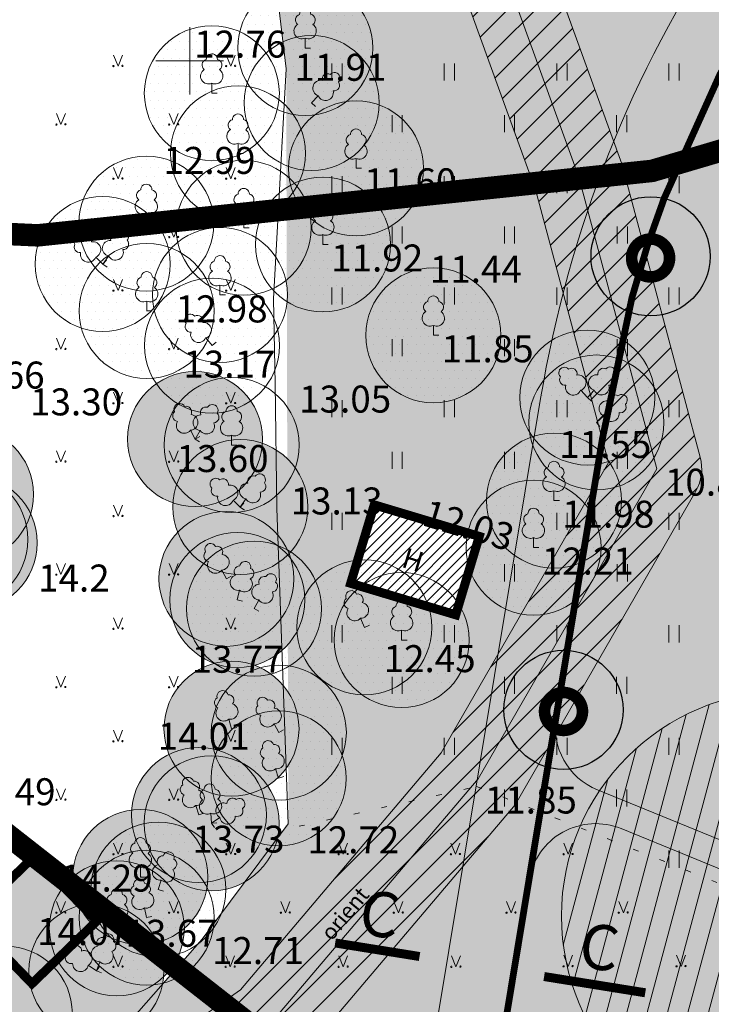
# Model space of a CAD drawing. Extents: x 428628 to 429941, y 6474324 to 6475266.
# Drawn here: x 429242 to 429273, y 6474808 to 6474852 of the extents above; entities that cross this region are included whole.
import ezdxf
from ezdxf.enums import TextEntityAlignment as Align

# ---------------------------------------------------------------- set-up
doc = ezdxf.new("R2010")
doc.units = 0
doc.header["$MEASUREMENT"] = 0
for name, pattern in [('ACAD_ISO04W100', [30, 24, -3, 0, -3]), ('Honekp', [0.02, 0.01, 0.01]), ('KOLVIK', [1.25, 0.25, -1])]:
    doc.linetypes.add(name, pattern=pattern)
doc.layers.get('0').update_dxf_attribs({"lineweight": 13})
for name, color, linetype, lineweight in [('1-HALJASALA', 60, 'Continuous', 13), ('1-hoone hats', 253, 'Continuous', 13), ('1-HOONEOLEV', 252, 'Continuous', 13), ('1-JALGTEE', 40, 'Continuous', 13), ('1-KITSENDUS ALLIKAS', 156, 'Continuous', 13), ('1-KITSENDUS TEE', 100, 'ACAD_ISO04W100', 13), ('1-KITSENDUSTRASS', 202, 'Continuous', 13), ('1-MUINSUSKAITSE', 144, 'ACAD_ISO04W100', 13), ('1-PUUOLEV', 102, 'Continuous', 13), ('Aed', 251, 'Continuous', 13), ('Haljastus', 252, 'Continuous', 13), ('Hoone', 251, 'Continuous', 13), ('Korgus', 252, 'Continuous', 13), ('Puu', 252, 'Continuous', 13), ('RISTID', 251, 'Continuous', 13), ('vtrass', 5, 'Continuous', 13)]:
    doc.layers.add(name, color=color, linetype=linetype, lineweight=lineweight)
for name, color, linetype in [('1-RISTLÕIGE', 251, 'Continuous'), ('11-Pargivalgusti', 242, 'Continuous'), ('11-TÄNAVAVALGUSTUS', 242, 'ELKAABEL1')]:
    doc.layers.add(name, color=color, linetype=linetype)
doc.styles.add('arial', font='ARIAL.TTF', dxfattribs={"height": 1.8})
doc.styles.add('romanc', font='romanc.shx')
doc.styles.add('ROMANS', font='romans.shx')
doc.linetypes.add('-V-', pattern='A,10,-1.5,["V",ROMANS,S=1.4,R=0,X=-0.7,Y=-0.7],-1.5,10,-3', length=26)
doc.linetypes.add('ELKAABEL1', pattern='A,2.5,-1.5,["W",romanc,S=1.6,R=0,X=-0.8,Y=-0.8],-3,7.5', length=14.5)
doc.linetypes.add('kivaed', pattern='A,0,[142,mkm.shx,S=0.6,R=10,X=0,Y=0],-2.8,[142,mkm.shx,S=0.6,R=190,X=0,Y=0],-0.6', length=3.4)
pattern_1 = [(0, (0, 0), (0.15875, 0.3175), [0, -0.3175])]
pattern_2 = [(0, (0, 0), (0.1875, 0.375), [0, -0.375])]

# ---------------------------------------------------------------- blocks, each defined once
blk = doc.blocks.new('LAIAL1')
for p, q in [((0, 0.8800131480871869), (0, 0)), ((0, 0), (0.4803165644298133, 0))]:
    blk.add_line(p, q)
for centre, radius, start, end in [((-0.3715474917771644, 2.509432000197194), 0.5, 104.8801154102302, 233.1552506677169), ((0, 3.000000000001819), 0.5, 359.8603965381951, 180.8406016486859), ((0.3973494009260321, 2.509432000197194), 0.5, 304.570361342663, 78.1530423108263), ((-0.2981880710904079, 1.5170725060525), 0.7, 122.2164869750138, 294.8473741110589), ((0.2900954575561627, 1.5170725060525), 0.7, 245.1526258889412, 56.0466032674058)]:
    blk.add_arc(centre, radius, start, end)
blk = doc.blocks.new('MURU')
for p, q in [((-0.4000000000014552, 0.982191870411043), (0, 0)), ((0, 0), (0.388446306296828, 0.982191870411043))]:
    blk.add_line(p, q)
at = {"const_width": 0.1}
for points in [[(-0.4576284131580906, -0.002419212149106897, 1), (-0.3576284131559078, -0.002419212149106897, 1)], [(0.3423004279247834, 0.02260109073540661, 1), (0.4423004279233282, 0.02260109073540661, 1)]]:
    blk.add_lwpolyline(points, format="xyb", close=True, dxfattribs=at)
blk = doc.blocks.new('HEIN')
at = {"color": 0, "linetype": 'Continuous'}
for p, q in [((-0.4550559781346237, 0.7611157096907846), (-0.4550559781346237, -0.7611157096907846)), ((0.4550559781346237, 0.7611157096907846), (0.4550559781346237, -0.7611157096907846))]:
    blk.add_line(p, q, dxfattribs=at)
blk = doc.blocks.new('RIST')
for p, q in [((0, 3.000000000000057), (0, -3.000000000002331)), ((-3, 5.684341886080801e-14), (2.999999999997954, -5.684341886080801e-14))]:
    blk.add_line(p, q)
blk = doc.blocks.new('ˇJOHANNA3')
at = {"layer": '11-Pargivalgusti', "const_width": 0.196, "flags": 128}
blk.add_lwpolyline([(7655.991130894796, 26280.77609554678, 1), (7656.635130894796, 26280.77609554678, 1)], format="xyb", close=True, dxfattribs=at)
at = {"layer": '11-Pargivalgusti'}
blk.add_circle((7656.313130894796, 26280.80386137967), 1.010915056757365, dxfattribs=at)

msp = doc.modelspace()

# ---------------------------------------------------------------- hatches: boundary and pattern name
at = {"layer": '1-HALJASALA'}
h = msp.add_hatch(dxfattribs=at)
h.set_pattern_fill('DOTS', color=256, scale=0.2, style=0)
h.set_pattern_definition(pattern_1)
h.paths.add_polyline_path([(429285.0450904488, 6474851.240747964), (429288.2139999991, 6474853.937999999), (429289.4670000001, 6474855.592), (429291.7409999999, 6474856.012), (429291.1010000001, 6474859.492), (429292.344, 6474863.056000001), (429292.7929999998, 6474865.980999999), (429297.3810000006, 6474870.335000004), (429309.7599999986, 6474879.003999998), (429320.1320000004, 6474883.510999998), (429321.0547665739, 6474884.181890663), (429307.4400000019, 6474884.19), (429302.279939735, 6474882.161905372), (429301.4390000001, 6474881.581), (429293.5143027345, 6474878.716685644), (429292.0838982456, 6474878.154483758), (429277.9220000018, 6474872.360000004), (429275.5504741104, 6474871.656236267), (429261.7700000036, 6474866.240000002), (429252.9474327646, 6474860.818603566), (429254.284373285, 6474849.650561845), (429254.3305348711, 6474833.645122079), (429281.2370841582, 6474834.90562042), (429281.0093148926, 6474844.482885959)])
h = msp.add_hatch(dxfattribs=at)
h.set_pattern_fill('DOTS', color=256, scale=0.2, style=0)
h.set_pattern_definition(pattern_1)
h.paths.add_polyline_path([(429282.8138962403, 6474823.30155257), (429281.3624354316, 6474829.63483717), (429281.2370841582, 6474834.905620421), (429254.330534871, 6474833.645122078), (429254.3811831868, 6474816.084014801), (429250.5494994695, 6474810.953448094), (429247.7258030812, 6474807.740432233), (429250.6097038478, 6474804.15145112), (429250.7640000005, 6474804.267999999), (429253.4979999996, 6474800.557000001), (429271.6854934846, 6474798.63912882), (429274.4690000002, 6474805.624999999), (429275.702, 6474812.574000002), (429277.325, 6474812.582999998), (429277.249, 6474811.516), (429276.215, 6474811.258000001), (429275.0280000001, 6474805.936000001), (429279.0599999994, 6474807.039), (429282.3239999987, 6474806.735), (429285.7419999999, 6474809.092000001), (429285.2219999999, 6474814.644), (429283.8759436857, 6474817.923567399)])
h.paths.add_polyline_path([(429261.8205332785, 6474825.377368484), (429257.151533278, 6474826.777368484), (429258.197, 6474830.264), (429262.866, 6474828.864)], flags=16)
h.paths.add_polyline_path([(429255.358, 6474804.415, -1), (429254.858, 6474804.415, -1)], flags=16)
h.paths.add_polyline_path([(429298.9029999952, 6474825.767999995), (429303.8033686464, 6474835.96278921), (429282.8623719435, 6474834.981760713), (429282.8960000001, 6474829.900999998), (429284.3600000005, 6474823.587999998), (429285.3030000001, 6474818.270999999), (429287.1950000025, 6474815.449999997), (429288.5650000001, 6474812.884000001), (429288.4300000001, 6474809.235), (429290.6990000001, 6474808.093000001)])
h.paths.add_polyline_path([(429289.2510000001, 6474806.150999999), (429286.457, 6474807.516), (429282.6930000008, 6474806.059999999), (429279.649000002, 6474806.390000001), (429275.275, 6474805.355000001), (429272.6958913757, 6474798.532582362), (429285.4965525935, 6474797.182752643)])
h.paths.add_polyline_path([(429259.244445326, 6474827.319795842), (429260.2477623012, 6474827.01019118), (429260.6458254378, 6474828.300170148), (429259.6425084626, 6474828.609774809)], flags=8)
at = {"layer": '1-hoone hats'}
h = msp.add_hatch(dxfattribs=at)
h.set_pattern_fill('ANSI31', color=256, scale=0.1, style=0)
h.set_pattern_definition([(45, (0, 0), (-0.2245064030267288, 0.2245064030267289), [])])
h.paths.add_polyline_path([(429258.197, 6474830.264), (429262.866, 6474828.864), (429261.8205332781, 6474825.377368484), (429257.1515332781, 6474826.777368484)])
at = {"layer": '1-JALGTEE'}
h = msp.add_hatch(color=21, dxfattribs=at)
edge = h.paths.add_edge_path()
edge.add_line((429324.9272305898, 6474893.551879042), (429312.2589048423, 6474882.48557674))
edge.add_arc((429279.4164137667, 6474920.186648013), 49.99999995221174, 301.9912215542752, 311.06006253672405, ccw=False)
edge.add_line((429305.9058800517, 6474877.780184223), (429291.3867497111, 6474868.710717453))
edge.add_arc((429317.8762160513, 6474826.30425364), 50.00000000119273, 121.9912215938828, 170.5693095942546)
edge.add_line((429268.5519893125, 6474834.49697338), (429259.0379550189, 6474777.217779228))
edge.add_arc((429209.7137493573, 6474785.410625972), 50.00000001914231, 344.97872506112554, 350.5691620694432, ccw=False)
edge.add_line((429258.0052321558, 6474772.451741335), (429252.2456920442, 6474750.988726571))
edge.add_line((429252.2456920442, 6474750.988726571), (429249.692660374, 6474753.04988506))
edge.add_line((429249.692660374, 6474753.04988506), (429255.107743189, 6474773.229274413))
edge.add_arc((429209.7138267598, 6474785.410609201), 46.99992091474525, 344.978720351751, 350.5691573602182)
edge.add_line((429256.0785014147, 6474777.709342413), (429265.5925357082, 6474834.988536566))
edge.add_arc((429317.8762160512, 6474826.30425364), 53.00000000139077, 121.9912215937546, 170.5693095935137, ccw=False)
edge.add_line((429289.7973817308, 6474871.255105281), (429304.316512073, 6474880.324572054))
edge.add_arc((429279.4164137678, 6474920.186648021), 46.99999995734012, 301.9912215486438, 311.0600625310194)
edge.add_line((429310.2883553769, 6474884.747641019), (429322.2959286497, 6474895.207784573))
edge.add_line((429322.2959286497, 6474895.207784573), (429324.9272305898, 6474893.551879042))
h = msp.add_hatch(color=21, dxfattribs=at)
edge = h.paths.add_edge_path()
edge.add_line((429275.7019028481, 6474814.508426623), (429268.1159420333, 6474817.598928417))
edge.add_arc((429269.2478091886, 6474820.377215073), 2.99999999948529, 170.5693095787977, 247.8341389460707, ccw=False)
edge.add_line((429266.2883555851, 6474820.868778258), (429265.0788493743, 6474813.586952385))
edge.add_arc((429268.0383029786, 6474813.095389201), 2.999999999951769, 67.83413892856879, 170.5693095988944, ccw=False)
edge.add_line((429269.1701701348, 6474815.873675857), (429275.2491730721, 6474813.397105))
edge.add_arc((429276.3809975092, 6474816.175409054), 2.999999995839827, 247.8350198795786, 270.3177183289096)
edge.add_line((429276.3976331167, 6474813.175455183), (429277.1162322343, 6474813.179440018))
edge.add_line((429277.1162322343, 6474813.179440018), (429277.4876133979, 6474814.314209152))
edge.add_line((429277.4876133979, 6474814.314209152), (429276.3909788759, 6474814.375436733))
edge.add_arc((429276.3809975123, 6474816.175409058), 1.800000000115219, 247.8350198489324, 270.3177183013988, ccw=False)
at = {"layer": '1-KITSENDUS ALLIKAS'}
h = msp.add_hatch(dxfattribs=at)
h.set_pattern_fill('ANSI31', color=256, scale=7, angle=30, style=0)
h.set_pattern_definition([(74.99999999999999, (0, 0), (-0.8451850980029346, 0.2264666644647058), [])])
edge = h.paths.add_edge_path()
edge.add_arc((429276.5181796487, 6474811.991095193), 10, 0, 360)
at = {"layer": '1-KITSENDUSTRASS'}
h = msp.add_hatch(dxfattribs=at)
h.set_pattern_fill('ANSI31', color=256, scale=7, style=0)
h.set_pattern_definition([(45, (0, 0), (-0.618718433538229, 0.6187184335382291), [])])
edge = h.paths.add_edge_path()
edge.add_line((429216.8824435209, 6474779.538807126), (429217.3581301238, 6474780.0916415))
edge.add_line((429217.3581301238, 6474780.0916415), (429244.176, 6474799.323))
edge.add_line((429244.176, 6474799.323), (429254.9673920359, 6474805.729569089))
edge.add_line((429254.9673920359, 6474805.729569089), (429264.4620001387, 6474816.935288846))
edge.add_line((429264.4620001387, 6474816.935288846), (429272.4853586158, 6474830.874268619))
edge.add_arc((429270.7520000001, 6474831.872), 1.999999999877135, 330.0750169752342, 374.9523340783111)
edge.add_line((429272.6842816213, 6474832.388030752), (429269.2019175957, 6474845.427773038))
edge.add_line((429269.2019175957, 6474845.427773038), (429261.6353079787, 6474866.31269155))
edge.add_line((429261.6353079787, 6474866.31269155), (429256.3468269874, 6474869.166816722))
edge.add_line((429256.3468269874, 6474869.166816722), (429265.3820824043, 6474844.228226962))
edge.add_line((429265.3820824043, 6474844.228226962), (429268.6066184125, 6474832.153923919))
edge.add_line((429268.6066184125, 6474832.153923919), (429261.1759998613, 6474819.244711153))
edge.add_line((429261.1759998613, 6474819.244711153), (429252.2486079641, 6474808.70843091))
edge.add_line((429252.2486079641, 6474808.70843091), (429233.9701940239, 6474795.887135839))
edge.add_line((429233.9701940239, 6474795.887135839), (429214.6876783255, 6474783.120844494))
edge.add_line((429214.6876783255, 6474783.120844494), (429213.7686110891, 6474782.05272116))
edge.add_line((429213.7686110891, 6474782.05272116), (429216.8824435209, 6474779.538807126))
at = {"layer": '1-MUINSUSKAITSE'}
msp.add_hatch(color=256, dxfattribs=at).paths.add_polyline_path([(429245.8672587019, 6474811.763054758), (429242.9905721503, 6474808.983724896), (429240.2112422878, 6474811.860411447), (429243.0879288394, 6474814.63974131)])
at = {"layer": '1-PUUOLEV'}
h = msp.add_hatch(dxfattribs=at)
h.set_pattern_fill('DOTS', color=256, scale=6, style=0)
h.set_pattern_definition(pattern_2)
edge = h.paths.add_edge_path()
edge.add_arc((429250.201, 6474864.705), 3, 0, 360)
edge = h.paths.add_edge_path()
edge.add_arc((429251.701, 6474857.483), 3, 0, 360)
edge = h.paths.add_edge_path()
edge.add_arc((429250.982, 6474848.563), 3, 0, 360)
edge = h.paths.add_edge_path()
edge.add_arc((429248.072, 6474842.769), 3, 0, 360)
edge = h.paths.add_edge_path()
edge.add_arc((429250.99, 6474837.345), 3, 0, 360)
h = msp.add_hatch(dxfattribs=at)
h.set_pattern_fill('DOTS', color=256, scale=6, style=0)
h.set_pattern_definition(pattern_2)
edge = h.paths.add_edge_path()
edge.add_arc((429246.133, 6474840.97), 3, 0, 360)
edge = h.paths.add_edge_path()
edge.add_arc((429252.4, 6474842.579), 3, 0, 360)
edge = h.paths.add_edge_path()
edge.add_arc((429251.501, 6474860.079), 3, 0, 360)
h = msp.add_hatch(dxfattribs=at)
h.set_pattern_fill('DOTS', color=256, scale=6, style=0)
h.set_pattern_definition(pattern_2)
edge = h.paths.add_edge_path()
edge.add_arc((429255.403, 6474859.317), 3, 0, 360)
edge = h.paths.add_edge_path()
edge.add_arc((429255.131, 6474850.568), 3, 0, 360)
edge = h.paths.add_edge_path()
edge.add_arc((429257.39, 6474845.223), 3, 0, 360)
edge = h.paths.add_edge_path()
edge.add_arc((429260.826, 6474837.801), 3, 0, 360)
h = msp.add_hatch(dxfattribs=at)
h.set_pattern_fill('DOTS', color=256, scale=6, style=0)
h.set_pattern_definition(pattern_2)
edge = h.paths.add_edge_path()
edge.add_arc((429255.4129999997, 6474848.127999999), 3, 0, 360)
edge = h.paths.add_edge_path()
edge.add_arc((429255.918, 6474841.837), 3, 0, 360)
h = msp.add_hatch(dxfattribs=at)
h.set_pattern_fill('DOTS', color=256, scale=6, style=0)
h.set_pattern_definition(pattern_2)
edge = h.paths.add_edge_path()
edge.add_arc((429252.145, 6474845.888), 3, 0, 360)
edge = h.paths.add_edge_path()
edge.add_arc((429248.091, 6474838.882), 3, 0, 360)
h = msp.add_hatch(dxfattribs=at)
h.set_pattern_fill('DOTS', color=256, scale=6, style=0)
h.set_pattern_definition(pattern_2)
edge = h.paths.add_edge_path()
edge.add_arc((429267.673, 6474835.035), 3, 0, 360)
edge = h.paths.add_edge_path()
edge.add_arc((429265.277, 6474828.367), 3, 0, 360)
edge = h.paths.add_edge_path()
edge.add_arc((429259.416, 6474824.254), 3, 0, 360)
h = msp.add_hatch(dxfattribs=at)
h.set_pattern_fill('DOTS', color=256, scale=6, style=0)
h.set_pattern_definition(pattern_2)
edge = h.paths.add_edge_path()
edge.add_arc((429240.058, 6474830.728), 3, 0, 360)
edge = h.paths.add_edge_path()
edge.add_arc((429233.9357216657, 6474834.059398021), 3, 0, 360)
edge = h.paths.add_edge_path()
edge.add_arc((429252.245, 6474830.168), 3, 0, 360)
edge = h.paths.add_edge_path()
edge.add_arc((429251.856, 6474820.312), 3, 0, 360)
edge = h.paths.add_edge_path()
edge.add_arc((429247.808, 6474813.722), 3, 0, 360)
edge = h.paths.add_edge_path()
edge.add_arc((429237.384, 6474805.028), 3, 0, 360)
h = msp.add_hatch(dxfattribs=at)
h.set_pattern_fill('DOTS', color=256, scale=6, style=0)
h.set_pattern_definition(pattern_2)
edge = h.paths.add_edge_path()
edge.add_arc((429237.979, 6474801.974), 3, 0, 360)
edge = h.paths.add_edge_path()
edge.add_arc((429241.783, 6474807.653), 3, 0, 360)
edge = h.paths.add_edge_path()
edge.add_arc((429246.76, 6474811.447), 3, 0, 360)
edge = h.paths.add_edge_path()
edge.add_arc((429250.97, 6474816.114), 3, 0, 360)
edge = h.paths.add_edge_path()
edge.add_arc((429252.114, 6474826.041), 3, 0, 360)
edge = h.paths.add_edge_path()
edge.add_arc((429250.234, 6474833.189), 3, 0, 360)
edge = h.paths.add_edge_path()
edge.add_arc((429240.2235894363, 6474828.578665342), 3, 0, 360)
edge = h.paths.add_edge_path()
edge.add_arc((429234.5450119377, 6474834.010680861), 3, 0, 360)
h = msp.add_hatch(dxfattribs=at)
h.set_pattern_fill('DOTS', color=256, scale=6, style=0)
h.set_pattern_definition(pattern_2)
edge = h.paths.add_edge_path()
edge.add_arc((429257.762, 6474824.82), 3, 0, 360)
edge = h.paths.add_edge_path()
edge.add_arc((429266.186, 6474830.452), 3, 0, 360)
edge = h.paths.add_edge_path()
edge.add_arc((429268.072, 6474833.926), 3, 0, 360)
h = msp.add_hatch(dxfattribs=at)
h.set_pattern_fill('DOTS', color=256, scale=6, style=0)
h.set_pattern_definition(pattern_2)
edge = h.paths.add_edge_path()
edge.add_arc((429239.809272922, 6474828.72481811), 3, 0, 360)
edge = h.paths.add_edge_path()
edge.add_arc((429237.2978960443, 6474803.046325174), 3, 0, 360)
edge = h.paths.add_edge_path()
edge.add_arc((429245.8500000001, 6474809.546000001), 3, 0, 360)
edge = h.paths.add_edge_path()
edge.add_arc((429250.4049999998, 6474816.482), 3, 0, 360)
edge = h.paths.add_edge_path()
edge.add_arc((429251.633, 6474826.976), 3, 0, 360)
h = msp.add_hatch(dxfattribs=at)
h.set_pattern_fill('DOTS', color=256, scale=6, style=0)
h.set_pattern_definition(pattern_2)
edge = h.paths.add_edge_path()
edge.add_arc((429240.058, 6474804.663), 3, 0, 360)
edge = h.paths.add_edge_path()
edge.add_arc((429248.0849999988, 6474811.917), 3, 0, 360)
edge = h.paths.add_edge_path()
edge.add_arc((429253.948, 6474818.111), 3, 0, 360)
edge = h.paths.add_edge_path()
edge.add_arc((429252.857, 6474825.652), 3, 0, 360)
h = msp.add_hatch(dxfattribs=at)
h.set_pattern_fill('DOTS', color=256, scale=6, style=0)
h.set_pattern_definition(pattern_2)
edge = h.paths.add_edge_path()
edge.add_arc((429253.959, 6474820.145), 3, 0, 360)
edge = h.paths.add_edge_path()
edge.add_arc((429248.599, 6474813.166), 3, 0, 360)

# ---------------------------------------------------------------- linework, layer by layer
at = {"layer": '1-HOONEOLEV', "const_width": 0.4}
msp.add_lwpolyline([(429258.197, 6474830.264), (429262.866, 6474828.864), (429261.8205332781, 6474825.377368484), (429257.1515332781, 6474826.777368484), (429258.197, 6474830.264)], dxfattribs=at)
at = {"layer": '1-JALGTEE', "color": 21}
msp.add_lwpolyline([(429324.9272305898, 6474893.551879042), (429312.2589048423, 6474882.48557674, -0.03959094971114053), (429305.9058800517, 6474877.780184223), (429291.3867497111, 6474868.710717453), (429291.3867497111, 6474868.710717453), (429291.3867497111, 6474868.710717453, 0.2151943283231272), (429268.5519893125, 6474834.49697338), (429259.0379550189, 6474777.217779228, -0.02439772228230832), (429258.0052321558, 6474772.451741335), (429252.2456920442, 6474750.988726571), (429249.692660374, 6474753.04988506), (429255.107743189, 6474773.229274413, 0.02439772228300573), (429256.0785014147, 6474777.709342413), (429265.5925357082, 6474834.988536566, -0.2151943283193381), (429289.7973817308, 6474871.255105281), (429304.316512073, 6474880.324572054, 0.03959094971091985), (429310.2883553769, 6474884.747641019), (429322.2959286497, 6474895.207784573), (429324.9272305898, 6474893.551879042)], format="xyb", dxfattribs=at)
msp.add_lwpolyline([(429275.7019028481, 6474814.508426623), (429268.1159420333, 6474817.598928417, -0.3505126129143988), (429266.2883555851, 6474820.868778258), (429265.0788493743, 6474813.586952385, -0.4809191570291539), (429269.1701701348, 6474815.873675857), (429275.2491730721, 6474813.397105, 0.09841517935765834), (429276.3976331167, 6474813.175455183), (429277.1162322343, 6474813.179440018, -0.279199963313669), (429277.1162322343, 6474813.179440018), (429277.4876133979, 6474814.314209152, 0.2800936545921935), (429277.4876133979, 6474814.314209152), (429276.3909788759, 6474814.375436733, -0.09841517935765834)], format="xyb", close=True, dxfattribs=at)
at = {"layer": '1-KITSENDUS ALLIKAS'}
msp.add_circle((429276.5181796487, 6474811.991095193), 10, dxfattribs=at)
at = {"layer": '1-KITSENDUS TEE', "ltscale": 0.5, "const_width": 1}
for points in [[(429534.5170854632, 6474968.502965303), (429521.6878268814, 6474967.49713137), (429518.1324650728, 6474966.391309019), (429509.2199469034, 6474963.134713192), (429497.9938463723, 6474957.862677863), (429485.202850166, 6474951.220034346), (429472.3886765494, 6474944.987270596), (429460.1107134741, 6474938.162232137), (429444.6955619192, 6474931.120024312), (429431.5098437836, 6474924.425170003), (429417.3490798018, 6474917.350171589), (429403.3145629082, 6474909.980936369), (429390.8981540295, 6474903.678668226), (429359.1210733557, 6474885.789742536), (429348.4075608414, 6474879.65444677), (429319.2471080879, 6474863.445928602), (429296.8648670437, 6474852.876322535), (429270.5452361552, 6474845.10850125), (429243.247694155, 6474842.243394463), (429232.5999266834, 6474842.733812421), (429220.1644817977, 6474841.520054291), (429209.8892806395, 6474839.98202008)], [(429209.8892806399, 6474839.98202008), (429211.9593636283, 6474838.449265802), (429224.307854104, 6474829.108518439), (429236.123222573, 6474820.125255804), (429249.8234019941, 6474809.391031433), (429262.6125044936, 6474799.38372066), (429274.9719135104, 6474789.538339769), (429285.5912946459, 6474780.663273559), (429306.0596309979, 6474764.055605549), (429318.5736231777, 6474753.616455896), (429330.2720344696, 6474743.538412784), (429342.5955301743, 6474733.515436424), (429355.7010236196, 6474722.20931522), (429369.1155728264, 6474711.542222259), (429388.1363821792, 6474696.510843025), (429398.6582174531, 6474688.766872625), (429409.7632759908, 6474681.035418576), (429422.2832581259, 6474672.359023351), (429434.9193572743, 6474664.124980961)]]:
    msp.add_lwpolyline(points, dxfattribs=at)
at = {"layer": '1-KITSENDUSTRASS', "ltscale": 0.8}
msp.add_lwpolyline([(429216.8824435209, 6474779.538807126), (429217.3581301238, 6474780.0916415), (429244.176, 6474799.323), (429254.9673920359, 6474805.729569089), (429264.4620001387, 6474816.935288846), (429272.4853586158, 6474830.874268619, 0.1983559414963911), (429272.6842816213, 6474832.388030752), (429269.2019175957, 6474845.427773038), (429261.6353079787, 6474866.31269155), (429256.3468269874, 6474869.166816722), (429265.3820824043, 6474844.228226962), (429268.6066184125, 6474832.153923919), (429261.1759998613, 6474819.244711153), (429252.2486079641, 6474808.70843091), (429233.9701940239, 6474795.887135839), (429214.6876783255, 6474783.120844494), (429213.7686110891, 6474782.05272116)], format="xyb", close=True, dxfattribs=at)
at = {"layer": '1-MUINSUSKAITSE', "const_width": 0.4}
msp.add_lwpolyline([(429245.8672587019, 6474811.763054758), (429242.9905721503, 6474808.983724896), (429240.2112422878, 6474811.860411447), (429243.0879288394, 6474814.63974131)], close=True, dxfattribs=at)
at = {"layer": '1-PUUOLEV'}
for centre in [(429255.131, 6474850.568), (429250.982, 6474848.563), (429255.4129999997, 6474848.127999999), (429252.145, 6474845.888), (429257.39, 6474845.223), (429248.072, 6474842.769), (429252.4, 6474842.579), (429255.918, 6474841.837), (429246.133, 6474840.97), (429251.343, 6474839.595), (429248.091, 6474838.882), (429260.826, 6474837.801), (429250.99, 6474837.345), (429267.673, 6474835.035), (429268.072, 6474833.926), (429250.234, 6474833.189), (429251.86, 6474832.921), (429240.058, 6474830.728), (429266.186, 6474830.452), (429252.245, 6474830.168), (429239.809272922, 6474828.72481811), (429240.2235894363, 6474828.578665342), (429265.277, 6474828.367), (429251.633, 6474826.976), (429252.114, 6474826.041), (429252.857, 6474825.652), (429257.762, 6474824.82), (429259.416, 6474824.254), (429251.856, 6474820.312), (429253.959, 6474820.145), (429253.948, 6474818.111), (429250.4049999998, 6474816.482), (429250.97, 6474816.114), (429247.808, 6474813.722), (429248.599, 6474813.166), (429248.0849999988, 6474811.917), (429246.76, 6474811.447), (429245.8500000001, 6474809.546000001), (429241.783, 6474807.653)]:
    msp.add_circle(centre, 3, dxfattribs=at)
at = {"layer": '1-RISTLÕIGE', "const_width": 0.4}
for points in [[(429256.4640231794, 6474810.791742099), (429260.2115858952, 6474810.189386331)], [(429265.7483980156, 6474809.299439725), (429270.2427153206, 6474808.577056096)]]:
    msp.add_lwpolyline(points, dxfattribs=at)
at = {"layer": '11-TÄNAVAVALGUSTUS', "const_width": 0.3}
msp.add_lwpolyline([(429262.3653806909, 6474797.181308528), (429265.0939878304, 6474813.709309855), (429268.3312194733, 6474833.164375421), (429269.6523599545, 6474839.475532524), (429270.3505520764, 6474841.832178083), (429271.0784917322, 6474843.876400688), (429273.5662021749, 6474849.406367008), (429275.9565040256, 6474853.502816222), (429278.5801198687, 6474857.196930838), (429281.3548065219, 6474860.390795209), (429286.4865477819, 6474865.183325965), (429290.6348705644, 6474868.219511458), (429299.1257500282, 6474873.549110878), (429307.5408024444, 6474878.870973095)], dxfattribs=at)
at = {"layer": 'Aed', "linetype": 'kivaed', "ltscale": 1.5, "flags": 128}
msp.add_lwpolyline([(429231.351787154, 6474799.085037448), (429233.8954390507, 6474795.542337441), (429243.8481835914, 6474803.328182752), (429250.5494994656, 6474810.953448096), (429254.3811831867, 6474816.084014801), (429253.8696410066, 6474830.096402461), (429253.7968757641, 6474835.639796503), (429253.7207865858, 6474839.422257755), (429254.284373285, 6474849.650561845), (429252.9474327644, 6474860.818603567), (429251.2535642319, 6474866.454580429), (429248.3476106526, 6474870.299025792), (429243.6349575733, 6474874.481344496), (429240.7746248494, 6474871.476405878)], dxfattribs=at)
at = {"layer": 'Haljastus', "linetype": 'KOLVIK'}
msp.add_lwpolyline([(429254.857, 6474815.976), (429262.747, 6474817.744), (429275.702, 6474812.574)], dxfattribs=at)
at = {"layer": 'Hoone', "linetype": 'Honekp'}
msp.add_lwpolyline([(429258.197, 6474830.264), (429262.866, 6474828.864), (429261.8205332781, 6474825.377368484), (429257.1515332781, 6474826.777368484), (429258.197, 6474830.264)], dxfattribs=at)
at = {"layer": 'vtrass', "linetype": '-V-', "ltscale": 0.8, "flags": 128}
for points in [[(429257.07, 6474900.948), (429256.713, 6474888.362), (429257.728, 6474871.226), (429267.292, 6474844.828), (429270.752, 6474831.872)], [(429206.6318039121, 6474770.692075916), (429216.0229042246, 6474781.606242997), (429235.0966947763, 6474794.234344591), (429253.608, 6474807.219), (429262.819, 6474818.09), (429270.752, 6474831.872)]]:
    msp.add_lwpolyline(points, dxfattribs=at)

# ---------------------------------------------------------------- block references
at = {"layer": '11-Pargivalgusti', "ltscale": 0.35, "xscale": 2.61936003016308, "yscale": 2.619360029697418, "zscale": 2.619360030146568}
for p in [(409215.839813144, 6406002.423004383), (409211.9693945639, 6405982.266251653)]:
    msp.add_blockref('ˇJOHANNA3', p, dxfattribs=at)
at = {"layer": 'Haljastus', "linetype": 'KOLVIK', "xscale": 0.5, "yscale": 0.5, "zscale": 0.5}
for name, p in [('MURU', (429246.8140719445, 6474849.768599664)), ('MURU', (429251.8232135926, 6474849.768599664)), ('HEIN', (429256.5422741573, 6474849.503093909)), ('HEIN', (429261.5352858914, 6474849.503093909)), ('HEIN', (429266.5413011773, 6474849.503093909)), ('HEIN', (429271.5213093598, 6474849.503093909)), ('MURU', (429244.2778105006, 6474847.169792947)), ('MURU', (429249.2869521487, 6474847.169792947)), ('HEIN', (429259.2177575274, 6474847.209757736)), ('HEIN', (429264.2107692615, 6474847.209757736)), ('HEIN', (429269.1943986862, 6474847.209757736)), ('MURU', (429246.8140719445, 6474844.762293972)), ('MURU', (429251.8232135926, 6474844.762293972)), ('HEIN', (429256.5422741573, 6474844.499914001)), ('HEIN', (429261.5352858914, 6474844.499914001)), ('HEIN', (429266.5413011773, 6474844.499914001)), ('HEIN', (429271.5213093598, 6474844.499914001)), ('MURU', (429244.2778105006, 6474842.163487256)), ('MURU', (429249.2869521487, 6474842.163487256)), ('HEIN', (429259.2177575274, 6474842.256996595)), ('HEIN', (429264.2107692615, 6474842.256996595)), ('HEIN', (429269.2254167721, 6474842.256996595)), ('MURU', (429246.8140719445, 6474839.785097364)), ('MURU', (429251.8232135926, 6474839.785097364)), ('HEIN', (429256.5422741573, 6474839.546920555)), ('HEIN', (429261.5352858914, 6474839.546920555)), ('HEIN', (429266.5413011773, 6474839.542607329)), ('HEIN', (429271.5213093598, 6474839.546920555)), ('MURU', (429244.2778105006, 6474837.186290648)), ('MURU', (429249.2869521487, 6474837.186290648)), ('HEIN', (429259.2177575274, 6474837.249271155)), ('HEIN', (429264.2107692615, 6474837.249271155)), ('HEIN', (429269.2254167721, 6474837.249271155)), ('MURU', (429246.8140719445, 6474834.778791673)), ('MURU', (429251.8232135926, 6474834.778791673)), ('HEIN', (429256.5422741573, 6474834.53942742)), ('HEIN', (429261.5352858914, 6474834.53942742)), ('HEIN', (429266.5413011773, 6474834.53942742)), ('HEIN', (429271.5213093598, 6474834.53942742)), ('MURU', (429244.2778105006, 6474832.179984956)), ('MURU', (429249.2869521487, 6474832.179984956)), ('HEIN', (429259.2177575274, 6474832.246091247)), ('HEIN', (429264.2107692615, 6474832.246091247)), ('HEIN', (429269.2254167721, 6474832.246091247)), ('MURU', (429246.8140719445, 6474829.761819546)), ('HEIN', (429256.5422741573, 6474829.536246314)), ('HEIN', (429266.5413011773, 6474829.536246314)), ('HEIN', (429271.5213093599, 6474829.536246314)), ('MURU', (429244.2778105006, 6474827.16301283)), ('MURU', (429249.2869521487, 6474827.16301283)), ('HEIN', (429264.2107692615, 6474827.24291014)), ('HEIN', (429269.2254167722, 6474827.24291014)), ('MURU', (429246.8140719445, 6474824.755513854)), ('MURU', (429251.8232135926, 6474824.755513854)), ('HEIN', (429256.5422741573, 6474824.533065209)), ('HEIN', (429261.5352858914, 6474824.533065209)), ('HEIN', (429266.5413011773, 6474824.533065209)), ('HEIN', (429271.5213093598, 6474824.533065209)), ('MURU', (429244.2778105006, 6474822.156707138)), ('MURU', (429249.2869521487, 6474822.156707138)), ('HEIN', (429259.2177575274, 6474822.239729036)), ('HEIN', (429264.2107692615, 6474822.239729036)), ('HEIN', (429269.1943986862, 6474822.239729036)), ('MURU', (429246.8140719445, 6474819.751856835)), ('MURU', (429251.8232135926, 6474819.751856835)), ('HEIN', (429256.5422741573, 6474819.5298853)), ('HEIN', (429261.5352858914, 6474819.5298853)), ('HEIN', (429266.5413011773, 6474819.5298853)), ('HEIN', (429271.5213093598, 6474819.5298853)), ('MURU', (429244.2778105006, 6474817.153050118)), ('MURU', (429249.2869521487, 6474817.153050118)), ('HEIN', (429264.2107692615, 6474817.236549127)), ('HEIN', (429269.1943986862, 6474817.236549127)), ('MURU', (429246.8140719445, 6474814.735501735)), ('MURU', (429251.8232135926, 6474814.735501735)), ('MURU', (429256.8208005833, 6474814.735501735)), ('MURU', (429261.8087568257, 6474814.735501735)), ('MURU', (429266.8178984738, 6474814.735501735)), ('HEIN', (429271.5213093599, 6474814.513766909)), ('MURU', (429244.2778105006, 6474812.136695018)), ('MURU', (429249.2869521487, 6474812.136695018)), ('MURU', (429254.2540207776, 6474812.136695018)), ('MURU', (429259.2724953818, 6474812.136695018)), ('MURU', (429264.2816370299, 6474812.136695018)), ('MURU', (429269.2691088057, 6474812.136695018)), ('MURU', (429246.8140719445, 6474809.731844715)), ('MURU', (429251.8023259792, 6474809.731844715)), ('MURU', (429256.8208005833, 6474809.731844715)), ('MURU', (429261.8317231329, 6474809.731844715)), ('MURU', (429266.8178984738, 6474809.752522768)), ('MURU', (429271.8365883122, 6474809.752522768))]:
    msp.add_blockref(name, p, dxfattribs=at)
at = {"layer": 'Puu', "linetype": 'KOLVIK', "xscale": 0.5, "yscale": 0.5, "zscale": 0.5}
for p in [(429255.131, 6474850.568), (429250.982, 6474848.563), (429252.145, 6474845.888), (429257.39, 6474845.223), (429248.072, 6474842.769), (429252.4, 6474842.579), (429255.918, 6474841.837), (429251.343, 6474839.595), (429248.091, 6474838.882), (429260.826, 6474837.801), (429251.86, 6474832.921), (429266.186, 6474830.452), (429265.277, 6474828.367), (429259.416, 6474824.254), (429247.808, 6474813.722), (429246.76, 6474811.447)]:
    msp.add_blockref('LAIAL1', p, dxfattribs=at)
at = {"layer": 'Puu', "linetype": 'KOLVIK', "yscale": 0.5, "zscale": 0.5}
for p, xscale, rotation in [((429255.4129999997, 6474848.127999999), 0.5000000002298334, 317.3424269994711), ((429246.133, 6474840.97), 0.4999999999985367, 323.5330735305145), ((429246.133, 6474840.97), 0.5000000003047929, 44.94694920315337), ((429250.9900000002, 6474837.345), 0.4999999999793689, 39.81629194161462), ((429267.673, 6474835.035), 0.5000000002843547, 42.9884121739987), ((429267.673, 6474835.035), 0.4999999998486558, 317.6107123205116), ((429268.072, 6474833.926), 0.4999999996639735, 311.577450841898), ((429250.234, 6474833.189), 0.5000000000052339, 27.23442429607337), ((429250.234, 6474833.189), 0.4999999999539004, 328.993864311251), ((429252.245, 6474830.168), 0.5000000002829863, 46.69491851198558), ((429252.245, 6474830.168), 0.4999999998527981, 324.6818177517684), ((429251.633, 6474826.976), 0.500000000156411, 28.16902550300434), ((429252.114, 6474826.041), 0.4999999999851036, 346.5223618580136), ((429252.857, 6474825.652), 0.4999999998708137, 330.2713526446137), ((429257.762, 6474824.82), 0.5000000001326801, 22.78877503301759), ((429251.856, 6474820.312), 0.4999999999888995, 15.29850057068345), ((429253.959, 6474820.145), 0.5000000000786207, 28.62794670238659), ((429253.948, 6474818.111), 0.499999999927659, 17.95945399021229), ((429250.4049999998, 6474816.482), 0.5000000000681709, 18.68751412495092), ((429250.97, 6474816.114), 0.4999999999769129, 3.334850995646179), ((429250.97, 6474816.114), 0.4999999997444231, 304.6840257978259), ((429248.599, 6474813.166), 0.5000000000297852, 342.096604133416), ((429248.0849999988, 6474811.917), 0.5000000000534487, 12.72697560585535), ((429245.8500000001, 6474809.546000001), 0.5000000000737859, 339.5143442586815), ((429245.8500000001, 6474809.546000001), 0.4999999997295441, 54.51111661628202)]:
    msp.add_blockref('LAIAL1', p, dxfattribs=dict(at, xscale=xscale, rotation=rotation))
at = {"layer": 'RISTID', "xscale": 0.5, "yscale": 0.5, "zscale": 0.5}
msp.add_blockref('RIST', (429250, 6474850), dxfattribs=at)

# ---------------------------------------------------------------- texts
at = {"layer": '1-RISTLÕIGE', "style": 'arial'}
for p in [(429257.4468082726, 6474811.191543035), (429267.2120798763, 6474809.72772101)]:
    msp.add_text('C', height=2, rotation=352.5397432873366, dxfattribs=at).set_placement(p)
at = {"layer": 'Hoone', "linetype": 'Honekp', "style": 'ROMANS'}
msp.add_text('H', height=0.9, rotation=342.8507625488991, dxfattribs=at).set_placement((429259.3619788236, 6474827.51899618))
at = {"layer": 'Korgus', "style": 'ROMANS'}
for s, p in [(' 12.76', (429249.8329771701, 6474851.34324275)), (' 11.91', (429254.2841628315, 6474850.312486151)), (' 12.99', (429248.4655706999, 6474846.17363086)), (' 11.60', (429257.39, 6474845.223)), (' 11.92', (429255.918, 6474841.837)), (' 11.44', (429260.302, 6474841.335)), (' 12.98', (429249.0045724562, 6474839.574117576)), (' 11.85', (429260.826, 6474837.801)), (' 13.17', (429249.3516740643, 6474837.119848101)), (' 13.66', (429239.0940611773, 6474836.633714263)), (' 13.05', (429254.496, 6474835.567)), (' 13.30', (429242.5386600413, 6474835.441418306)), (' 11.55', (429266.0541641861, 6474833.549989326)), (' 13.60', (429249.0462142953, 6474832.922911626)), (' 10.87', (429270.752, 6474831.872)), (' 13.13', (429254.1154317167, 6474831.037374053)), (' 11.98', (429266.186, 6474830.452)), (' 12.21', (429265.277, 6474828.367)), (' 14.2', (429242.895, 6474827.611)), (' 13.77', (429249.7198272301, 6474824.002417253)), (' 12.45', (429258.2486933967, 6474824.028848101)), (' 14.01', (429248.2107243034, 6474820.57808966)), (' 14.49', (429239.582, 6474818.112)), (' 11.85', (429262.747, 6474817.744)), (' 13.73', (429249.7529106226, 6474816.006217919)), (' 12.72', (429254.857, 6474815.976)), (' 14.29', (429243.8964959851, 6474814.274644984)), (' 14.07', (429242.8484938083, 6474811.897303796)), (' 13.67', (429246.7787661006, 6474811.822936474)), (' 12.71', (429250.6206880873, 6474811.052620136))]:
    msp.add_text(s, height=1.2, dxfattribs=at).set_placement(p, align=Align.TOP_LEFT)
msp.add_text(' 12.03', height=1.2, rotation=343.1793855974541, dxfattribs=at).set_placement((429260.2580205488, 6474830.631633549), align=Align.TOP_LEFT)
at = {"layer": 'vtrass', "linetype": '-V-', "style": 'ROMANS'}
msp.add_text('orient', height=0.7, rotation=50.27532866648379, dxfattribs=at).set_placement((429256.3055970843, 6474810.841576079))

doc.saveas('drawing.dxf')
